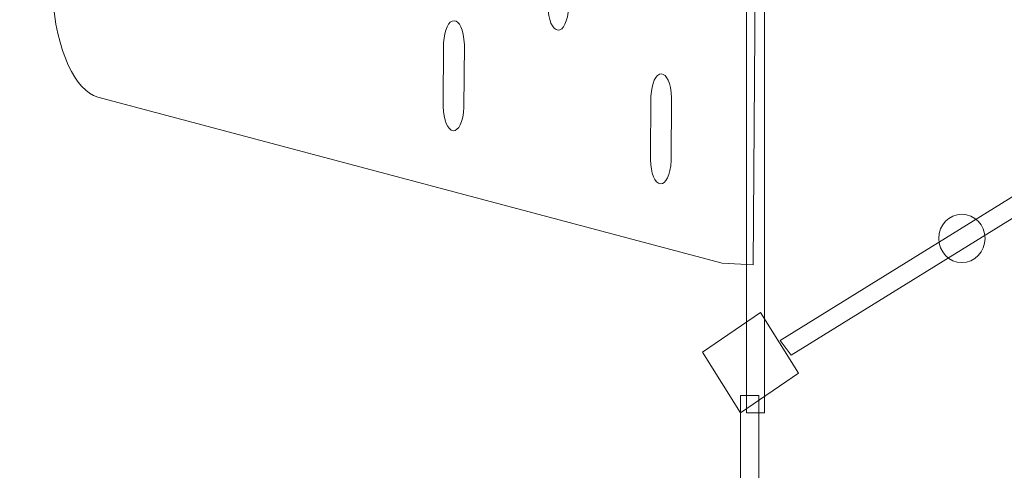
# Model space of a CAD drawing. Units: centimetres. Extents: x -10.15 to -2.3, y 7.85 to 14.46.
# Drawn here: x -8.63 to -7.35, y 10.63 to 11.21 of the extents above; entities that cross this region are included whole.
import ezdxf

# ---------------------------------------------------------------- set-up
doc = ezdxf.new("R2010")
doc.units = ezdxf.units.CM
doc.header["$MEASUREMENT"] = 0
doc.layers.add('layer 1', color=7, linetype='Continuous')

msp = doc.modelspace()

# ---------------------------------------------------------------- linework, layer by layer
at = {"layer": 'layer 1', "color": 254, "lineweight": 9}
msp.add_ellipse((-7.40242, 10.92871), major_axis=(0, 0.03159), ratio=0.9591643, dxfattribs=at)
at = {"layer": 'layer 1', "color": 1, "lineweight": 9}
msp.add_open_spline([(-6.88201, 14.10011), (-6.88201, 14.10011), (-5.4575, 14.10011), (-5.4575, 14.10011), (-5.4575, 14.10011), (-5.13555, 14.32755), (-4.74915, 14.4602), (-4.33364, 14.4602), (-4.33364, 14.4602), (-3.21112, 14.4602), (-2.30078, 13.49298), (-2.30078, 12.30032), (-2.30078, 12.30032), (-2.30078, 11.96193), (-2.30066, 11.64115), (-2.30066, 11.30276), (-2.30066, 11.30276), (-2.30066, 10.11011), (-3.211, 9.14289), (-4.33351, 9.14289), (-4.33351, 9.14289), (-4.33351, 9.14289), (-5.18008, 9.14289), (-5.18008, 9.14289), (-5.18008, 9.14289), (-5.18008, 9.14289), (-5.18008, 8.4744), (-5.18008, 8.4744), (-5.18008, 8.4744), (-5.18008, 8.4744), (-6.34233, 8.4744), (-6.34233, 8.4744), (-6.34233, 8.4744), (-6.6371, 8.09048), (-7.0858, 7.8452), (-7.58837, 7.8452), (-7.58837, 7.8452), (-8.47595, 7.8452), (-9.19575, 8.60998), (-9.19575, 9.55301), (-9.19575, 9.55301), (-9.19575, 9.55301), (-10.14565, 9.55301), (-10.14565, 9.55301), (-10.14565, 9.55301), (-10.14565, 9.55301), (-10.14565, 10.20124), (-10.14565, 10.20124), (-10.14565, 10.20124), (-10.14565, 10.20124), (-10.14565, 11.67994), (-10.14565, 11.67994), (-10.14565, 11.67994), (-10.14565, 11.67994), (-10.14565, 11.85295), (-10.14565, 11.85295), (-10.14565, 11.85295), (-10.14565, 11.85295), (-10.14556, 11.85295), (-10.14556, 11.85295), (-10.14556, 11.85295), (-10.14556, 11.85295), (-10.14564, 11.86064), (-10.14564, 11.86064), (-10.14564, 11.86064), (-10.14564, 12.85915), (-9.3835, 13.66891), (-8.44371, 13.66891), (-8.44371, 13.66891), (-8.44371, 13.66891), (-6.88201, 13.66891), (-6.88201, 13.66891), (-6.88201, 13.66891), (-6.88201, 13.66891), (-6.88201, 14.10011), (-6.88201, 14.10011)], degree=3, knots=[0, 0, 0, 0, 0.05, 0.05, 0.05, 0.05, 0.1, 0.1, 0.1, 0.1, 0.15, 0.15, 0.15, 0.15, 0.2, 0.2, 0.2, 0.2, 0.25, 0.25, 0.25, 0.25, 0.3, 0.3, 0.3, 0.3, 0.35, 0.35, 0.35, 0.35, 0.4, 0.4, 0.4, 0.4, 0.45, 0.45, 0.45, 0.45, 0.5, 0.5, 0.5, 0.5, 0.55, 0.55, 0.55, 0.55, 0.6, 0.6, 0.6, 0.6, 0.65, 0.65, 0.65, 0.65, 0.7, 0.7, 0.7, 0.7, 0.75, 0.75, 0.75, 0.75, 0.8, 0.8, 0.8, 0.8, 0.85, 0.85, 0.85, 0.85, 0.9, 0.9, 0.9, 0.9, 1, 1, 1, 1], dxfattribs=at)
at = {"layer": 'layer 1', "color": 254, "lineweight": 9}
for points, knots in [([(-7.68437, 10.70056), (-7.68437, 10.70056), (-7.68437, 11.76808), (-7.68437, 11.76808), (-7.68437, 11.76808), (-7.68437, 11.76808), (-7.66064, 11.76808), (-7.66064, 11.76808), (-7.66064, 11.76808), (-7.66064, 11.76808), (-7.66064, 10.70056), (-7.66064, 10.70056), (-7.66064, 10.70056), (-7.66064, 10.70056), (-7.68437, 10.70056), (-7.68437, 10.70056)], [0, 0, 0, 0, 0.2, 0.2, 0.2, 0.2, 0.4, 0.4, 0.4, 0.4, 0.6, 0.6, 0.6, 0.6, 1, 1, 1, 1]), ([(-8.53024, 11.49398), (-8.53024, 11.49398), (-7.71107, 11.62672), (-7.71107, 11.62672), (-7.71107, 11.62672), (-7.71107, 11.62672), (-7.67016, 11.62461), (-7.67016, 11.62461), (-7.67016, 11.62461), (-7.67016, 11.62461), (-7.67283, 11.25942), (-7.67283, 11.25942), (-7.67283, 11.25942), (-7.67283, 11.25942), (-7.67274, 11.25941), (-7.67274, 11.25941), (-7.67274, 11.25941), (-7.67274, 11.25941), (-7.67529, 10.8942), (-7.67529, 10.8942), (-7.67529, 10.8942), (-7.67529, 10.8942), (-7.71619, 10.89632), (-7.71619, 10.89632), (-7.71619, 10.89632), (-7.71619, 10.89632), (-8.53287, 11.11337), (-8.53287, 11.11337), (-8.53287, 11.11337), (-8.56165, 11.1219), (-8.5867, 11.17082), (-8.59264, 11.25032), (-8.59264, 11.25032), (-8.59463, 11.277), (-8.59457, 11.31611), (-8.59324, 11.34395), (-8.59324, 11.34395), (-8.5889, 11.43452), (-8.56141, 11.48797), (-8.53024, 11.49398)], [0, 0, 0, 0, 0.0909091, 0.0909091, 0.0909091, 0.0909091, 0.1818182, 0.1818182, 0.1818182, 0.1818182, 0.2727273, 0.2727273, 0.2727273, 0.2727273, 0.3636364, 0.3636364, 0.3636364, 0.3636364, 0.4545455, 0.4545455, 0.4545455, 0.4545455, 0.5454545, 0.5454545, 0.5454545, 0.5454545, 0.6363636, 0.6363636, 0.6363636, 0.6363636, 0.7272727, 0.7272727, 0.7272727, 0.7272727, 0.8181818, 0.8181818, 0.8181818, 0.8181818, 1, 1, 1, 1]), ([(-7.94337, 11.31554), (-7.94239, 11.33251), (-7.93699, 11.34463), (-7.92961, 11.34461), (-7.92961, 11.34461), (-7.9231, 11.34385), (-7.91715, 11.33406), (-7.9163, 11.31286), (-7.9163, 11.31286), (-7.9163, 11.31286), (-7.91686, 11.23157), (-7.91686, 11.23157), (-7.91686, 11.23157), (-7.91759, 11.21171), (-7.92433, 11.20052), (-7.93063, 11.20074), (-7.93063, 11.20074), (-7.93816, 11.20168), (-7.94357, 11.2144), (-7.944, 11.23257), (-7.944, 11.23257), (-7.944, 11.23257), (-7.94337, 11.31554), (-7.94337, 11.31554)], [0, 0, 0, 0, 0.1428571, 0.1428571, 0.1428571, 0.1428571, 0.2857143, 0.2857143, 0.2857143, 0.2857143, 0.4285714, 0.4285714, 0.4285714, 0.4285714, 0.5714286, 0.5714286, 0.5714286, 0.5714286, 0.7142857, 0.7142857, 0.7142857, 0.7142857, 1, 1, 1, 1]), ([(-6.8781, 11.267), (-6.8781, 11.267), (-7.6402, 10.79547), (-7.6402, 10.79547), (-7.6402, 10.79547), (-7.6402, 10.79547), (-7.62563, 10.77593), (-7.62563, 10.77593), (-7.62563, 10.77593), (-7.62563, 10.77593), (-6.86351, 11.24748), (-6.86351, 11.24748), (-6.86351, 11.24748), (-6.86351, 11.24748), (-6.8781, 11.267), (-6.8781, 11.267)], [0, 0, 0, 0, 0.2, 0.2, 0.2, 0.2, 0.4, 0.4, 0.4, 0.4, 0.6, 0.6, 0.6, 0.6, 1, 1, 1, 1]), ([(-8.08032, 11.18422), (-8.07934, 11.20119), (-8.07394, 11.21331), (-8.06656, 11.21328), (-8.06656, 11.21328), (-8.06006, 11.21252), (-8.0541, 11.20273), (-8.05325, 11.18154), (-8.05325, 11.18154), (-8.05325, 11.18154), (-8.05382, 11.10024), (-8.05382, 11.10024), (-8.05382, 11.10024), (-8.05454, 11.08038), (-8.06129, 11.0692), (-8.06758, 11.06941), (-8.06758, 11.06941), (-8.07511, 11.07035), (-8.08052, 11.08308), (-8.08096, 11.10125), (-8.08096, 11.10125), (-8.08096, 11.10125), (-8.08032, 11.18422), (-8.08032, 11.18422)], [0, 0, 0, 0, 0.1428571, 0.1428571, 0.1428571, 0.1428571, 0.2857143, 0.2857143, 0.2857143, 0.2857143, 0.4285714, 0.4285714, 0.4285714, 0.4285714, 0.5714286, 0.5714286, 0.5714286, 0.5714286, 0.7142857, 0.7142857, 0.7142857, 0.7142857, 1, 1, 1, 1]), ([(-7.80924, 11.11468), (-7.80826, 11.13166), (-7.80286, 11.14377), (-7.79548, 11.14375), (-7.79548, 11.14375), (-7.78898, 11.14299), (-7.78302, 11.13319), (-7.78217, 11.112), (-7.78217, 11.112), (-7.78217, 11.112), (-7.78274, 11.0307), (-7.78274, 11.0307), (-7.78274, 11.0307), (-7.78346, 11.01084), (-7.79021, 10.99966), (-7.79651, 10.99988), (-7.79651, 10.99988), (-7.80403, 11.00081), (-7.80944, 11.01355), (-7.80988, 11.03171), (-7.80988, 11.03171), (-7.80988, 11.03171), (-7.80924, 11.11468), (-7.80924, 11.11468)], [0, 0, 0, 0, 0.1428571, 0.1428571, 0.1428571, 0.1428571, 0.2857143, 0.2857143, 0.2857143, 0.2857143, 0.4285714, 0.4285714, 0.4285714, 0.4285714, 0.5714286, 0.5714286, 0.5714286, 0.5714286, 0.7142857, 0.7142857, 0.7142857, 0.7142857, 1, 1, 1, 1]), ([(-7.7419, 10.77983), (-7.7419, 10.77983), (-7.66586, 10.83177), (-7.66586, 10.83177), (-7.66586, 10.83177), (-7.66586, 10.83177), (-7.61604, 10.75249), (-7.61604, 10.75249), (-7.61604, 10.75249), (-7.61604, 10.75249), (-7.69207, 10.70055), (-7.69207, 10.70055), (-7.69207, 10.70055), (-7.69207, 10.70055), (-7.7419, 10.77983), (-7.7419, 10.77983)], [0, 0, 0, 0, 0.2, 0.2, 0.2, 0.2, 0.4, 0.4, 0.4, 0.4, 0.6, 0.6, 0.6, 0.6, 1, 1, 1, 1]), ([(-7.69194, 9.45975), (-7.69194, 9.45975), (-7.69194, 10.72337), (-7.69194, 10.72337), (-7.69194, 10.72337), (-7.69194, 10.72337), (-7.66821, 10.72337), (-7.66821, 10.72337), (-7.66821, 10.72337), (-7.66821, 10.72337), (-7.66821, 9.45975), (-7.66821, 9.45975), (-7.66821, 9.45975), (-7.66821, 9.45975), (-7.69194, 9.45975), (-7.69194, 9.45975)], [0, 0, 0, 0, 0.2, 0.2, 0.2, 0.2, 0.4, 0.4, 0.4, 0.4, 0.6, 0.6, 0.6, 0.6, 1, 1, 1, 1])]:
    msp.add_open_spline(points, degree=3, knots=knots, dxfattribs=at)

doc.saveas('drawing.dxf')
